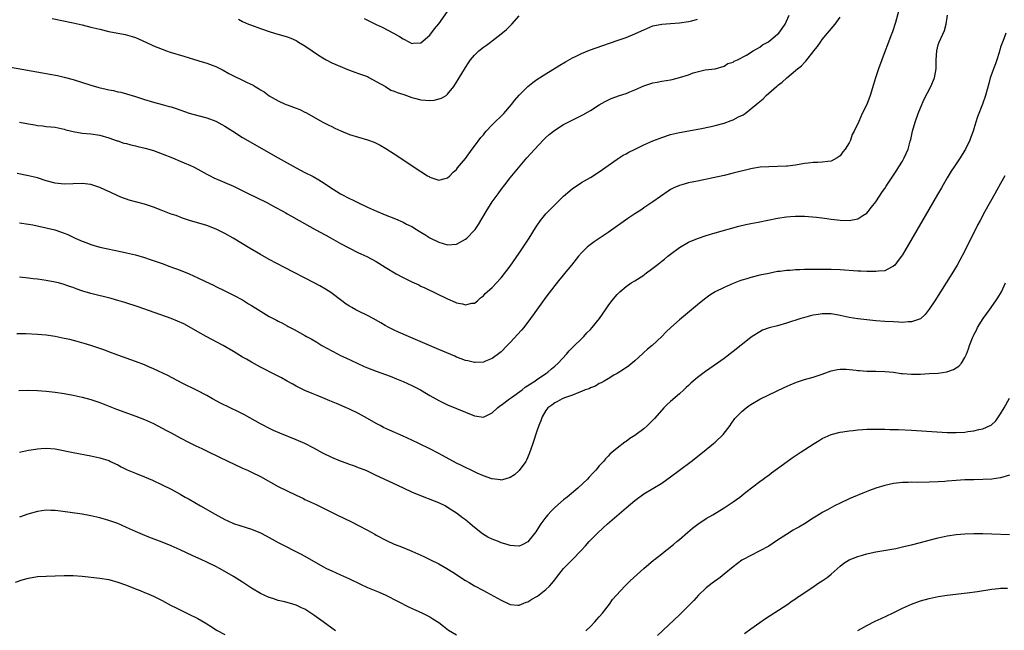
# Model space of a CAD drawing. Units: inches. Extents: x 2607000 to 2610000, y 1536000 to 1539000.
# Drawn here: x 2608129 to 2608350, y 1538475 to 1538612 of the extents above; entities that cross this region are included whole.
import ezdxf

# ---------------------------------------------------------------- set-up
doc = ezdxf.new("R2010")
doc.units = ezdxf.units.IN
doc.header["$MEASUREMENT"] = 0
doc.layers.add('LD26071536_10ft', color=133, linetype='Continuous')

msp = doc.modelspace()

# ---------------------------------------------------------------- linework, layer by layer
at = {"layer": 'LD26071536_10ft'}
for points, elevation in [([(2608326.16, 1538614.16), (2608325.39, 1538611.39), (2608324.73, 1538609.27), (2608324.38, 1538608.38), (2608323.65, 1538606.35), (2608323.09, 1538605), (2608322.34, 1538603), (2608321.64, 1538601), (2608320.97, 1538599), (2608320.5, 1538597.5), (2608319.74, 1538595), (2608319, 1538592.98), (2608317.97, 1538591), (2608317.17, 1538589.17), (2608316.18, 1538587), (2608315.73, 1538586.27), (2608315.31, 1538585), (2608315, 1538584.43), (2608314.16, 1538583), (2608313.65, 1538582.35), (2608313, 1538581.5), (2608312.35, 1538581), (2608311, 1538580.32), (2608310.24, 1538580.24), (2608309, 1538580.09), (2608308, 1538580), (2608307, 1538580.02), (2608305.84, 1538579.84), (2608305, 1538579.79), (2608303, 1538579.42), (2608301.2, 1538579.2), (2608301, 1538579.15), (2608299, 1538579.07), (2608297.05, 1538579.05), (2608295.08, 1538578.92), (2608293.37, 1538578.63), (2608293, 1538578.56), (2608289, 1538577.57), (2608287, 1538577.11), (2608284.57, 1538576.57), (2608281, 1538575.83), (2608279, 1538575.4), (2608277.49, 1538575), (2608277, 1538574.86), (2608275.7, 1538574.3), (2608275, 1538573.92), (2608274.44, 1538573.56), (2608271, 1538571.16), (2608269, 1538569.84), (2608268.51, 1538569.49), (2608267, 1538568.5), (2608265.42, 1538567.42), (2608261, 1538564.33), (2608257.83, 1538562.17), (2608256.69, 1538561.31), (2608256.31, 1538561), (2608255, 1538559.72), (2608254.35, 1538559), (2608252.8, 1538557), (2608251.16, 1538555), (2608251, 1538554.82), (2608250.19, 1538553.81), (2608249, 1538552.44), (2608247, 1538549.81), (2608244.17, 1538545.83), (2608243.6, 1538545), (2608242.05, 1538543), (2608241.57, 1538542.43), (2608239, 1538539.63), (2608238.37, 1538539), (2608237, 1538537.56), (2608236.7, 1538537.3), (2608235, 1538536.02), (2608233.46, 1538535.46), (2608233, 1538535.26), (2608231.19, 1538535.19), (2608231, 1538535.17), (2608229.51, 1538535.51), (2608229, 1538535.59), (2608228, 1538536), (2608227, 1538536.36), (2608226.57, 1538536.57), (2608223, 1538538.1), (2608216.19, 1538541), (2608213.98, 1538541.98), (2608213, 1538542.43), (2608211.84, 1538543), (2608211, 1538543.45), (2608210.03, 1538544.03), (2608208.27, 1538545), (2608207, 1538545.68), (2608205, 1538546.67), (2608204.37, 1538547), (2608203.49, 1538547.49), (2608203, 1538547.78), (2608202.26, 1538548.26), (2608201.23, 1538549), (2608198.83, 1538550.83), (2608197.62, 1538551.62), (2608196.34, 1538552.34), (2608195.1, 1538553), (2608188.43, 1538556.43), (2608185, 1538558.23), (2608183, 1538559.35), (2608180.7, 1538560.7), (2608176.87, 1538563), (2608175, 1538564.09), (2608173.08, 1538565.08), (2608171, 1538565.85), (2608167.14, 1538567), (2608165.54, 1538567.54), (2608164.08, 1538568.08), (2608163, 1538568.41), (2608160.73, 1538569.27), (2608159, 1538569.99), (2608157, 1538570.65), (2608153.57, 1538571.57), (2608153, 1538571.75), (2608152.08, 1538572.08), (2608151, 1538572.49), (2608149.34, 1538573.34), (2608148.14, 1538573.86), (2608147, 1538574.42), (2608145, 1538575.03), (2608143, 1538575.26), (2608139, 1538575.16), (2608137, 1538575.36), (2608135, 1538575.89), (2608133, 1538576.53), (2608131, 1538577.03), (2608128.48, 1538577.51)], 8380), ([(2608206.24, 1538612.24), (2608209, 1538610.91), (2608210.31, 1538610.31), (2608212.89, 1538609), (2608214.21, 1538608.21), (2608215, 1538607.7), (2608216.46, 1538607), (2608217, 1538606.7), (2608217.26, 1538606.74), (2608219, 1538606.84), (2608221, 1538608.53), (2608222.07, 1538609.93), (2608223, 1538611.11), (2608225, 1538613.81)], 8330), ([(2608127, 1538601.38), (2608134.11, 1538600.11), (2608135, 1538599.94), (2608135.81, 1538599.81), (2608137.48, 1538599.48), (2608139, 1538599.15), (2608141, 1538598.62), (2608145, 1538597.31), (2608146.8, 1538596.8), (2608148.43, 1538596.43), (2608149, 1538596.28), (2608150.1, 1538596.1), (2608151, 1538595.86), (2608151.74, 1538595.74), (2608153, 1538595.41), (2608155, 1538594.81), (2608157, 1538594.11), (2608159, 1538593.49), (2608160.99, 1538592.99), (2608162.58, 1538592.58), (2608163, 1538592.46), (2608164.09, 1538592.09), (2608167.03, 1538591.03), (2608169, 1538590.53), (2608171, 1538590.04), (2608173, 1538589.29), (2608175, 1538588.17), (2608176.79, 1538587), (2608179, 1538585.62), (2608186.98, 1538581), (2608191, 1538578.8), (2608193, 1538577.78), (2608194.86, 1538576.86), (2608196.14, 1538576.14), (2608197.33, 1538575.33), (2608198.51, 1538574.51), (2608201, 1538572.97), (2608203, 1538571.93), (2608203.64, 1538571.64), (2608205, 1538570.93), (2608207, 1538569.98), (2608209.05, 1538569.05), (2608210.45, 1538568.45), (2608211, 1538568.25), (2608213.33, 1538567.33), (2608215, 1538566.61), (2608215.8, 1538566.2), (2608217, 1538565.61), (2608218.02, 1538565), (2608218.63, 1538564.63), (2608219, 1538564.38), (2608219.86, 1538563.86), (2608221, 1538563.11), (2608223, 1538562.1), (2608225, 1538561.5), (2608227, 1538561.72), (2608229, 1538562.79), (2608229.28, 1538563), (2608231, 1538564.8), (2608231.17, 1538565), (2608231.94, 1538566.06), (2608233.67, 1538569), (2608235, 1538571.17), (2608236.29, 1538573), (2608237, 1538573.96), (2608237.8, 1538575), (2608239, 1538576.52), (2608240.12, 1538577.88), (2608242.76, 1538581), (2608244.52, 1538583), (2608246.42, 1538585), (2608247, 1538585.56), (2608247.77, 1538586.23), (2608249, 1538587.25), (2608251, 1538588.49), (2608255.33, 1538590.67), (2608257, 1538591.61), (2608259, 1538592.89), (2608260.32, 1538593.68), (2608261.68, 1538594.32), (2608263.53, 1538595), (2608265, 1538595.49), (2608265.82, 1538595.82), (2608267, 1538596.27), (2608269, 1538597.15), (2608271, 1538597.82), (2608272, 1538598), (2608273, 1538598.23), (2608275, 1538598.54), (2608275.38, 1538598.62), (2608277, 1538599.02), (2608279, 1538599.65), (2608280.07, 1538600.07), (2608282.78, 1538600.78), (2608284.99, 1538601.01), (2608287, 1538601.56), (2608287.84, 1538602.16), (2608289, 1538602.46), (2608289.28, 1538602.72), (2608290.02, 1538603), (2608292.05, 1538604.05), (2608293.54, 1538605), (2608295, 1538605.88), (2608295.61, 1538606.39), (2608296.77, 1538607), (2608297, 1538607.14), (2608299, 1538608.73), (2608299.26, 1538609), (2608300, 1538610), (2608300.66, 1538611), (2608301, 1538611.7), (2608301.58, 1538613)], 8360), ([(2608129, 1538566.47), (2608131, 1538566.18), (2608132, 1538566), (2608135, 1538565.35), (2608136.87, 1538564.87), (2608138.4, 1538564.4), (2608139, 1538564.13), (2608139.84, 1538563.84), (2608141.45, 1538563), (2608143, 1538562.33), (2608144.05, 1538561.95), (2608145, 1538561.58), (2608147, 1538561.03), (2608151.98, 1538559.98), (2608153, 1538559.75), (2608155, 1538559.26), (2608157, 1538558.69), (2608158.28, 1538558.28), (2608161, 1538557.32), (2608162.7, 1538556.7), (2608165, 1538555.83), (2608167.05, 1538555), (2608169, 1538554.12), (2608170.71, 1538553.29), (2608172.47, 1538552.47), (2608173, 1538552.18), (2608175, 1538551.24), (2608177, 1538550.26), (2608179, 1538549.17), (2608180.34, 1538548.34), (2608181, 1538547.97), (2608182.55, 1538547), (2608185, 1538545.5), (2608185.9, 1538545), (2608186.62, 1538544.62), (2608187, 1538544.4), (2608187.96, 1538543.96), (2608189, 1538543.36), (2608189.24, 1538543.24), (2608189.67, 1538543), (2608190.56, 1538542.56), (2608193, 1538541.21), (2608193.35, 1538541), (2608194.42, 1538540.43), (2608195.69, 1538539.69), (2608196.77, 1538539), (2608199, 1538537.75), (2608200.47, 1538537), (2608201, 1538536.74), (2608202.2, 1538536.2), (2608204.67, 1538535), (2608206.28, 1538534.28), (2608207, 1538533.98), (2608209, 1538533.21), (2608212.08, 1538532.08), (2608213.52, 1538531.53), (2608215, 1538530.92), (2608217, 1538529.97), (2608218.9, 1538529), (2608220.23, 1538528.23), (2608221, 1538527.75), (2608222.31, 1538527), (2608223, 1538526.63), (2608225, 1538525.67), (2608227, 1538524.87), (2608231, 1538523.19), (2608233, 1538522.91), (2608235, 1538523.85), (2608236.15, 1538525), (2608236.63, 1538525.37), (2608237, 1538525.58), (2608238.84, 1538527), (2608239.31, 1538527.31), (2608241.7, 1538529), (2608242.4, 1538529.6), (2608243, 1538529.97), (2608243.59, 1538530.41), (2608244.58, 1538531), (2608245, 1538531.35), (2608246.05, 1538532.05), (2608247, 1538532.72), (2608247.47, 1538533), (2608248.27, 1538533.73), (2608249, 1538534.31), (2608249.81, 1538535), (2608251.63, 1538537), (2608252.25, 1538537.75), (2608253, 1538538.5), (2608253.24, 1538538.76), (2608255, 1538540.5), (2608255.52, 1538541), (2608256.21, 1538541.79), (2608257, 1538542.56), (2608257.42, 1538543), (2608259.03, 1538545), (2608260.41, 1538547), (2608261, 1538547.87), (2608261.85, 1538549), (2608263, 1538550.4), (2608263.6, 1538551), (2608265, 1538552.21), (2608266.16, 1538553), (2608267, 1538553.48), (2608269, 1538554.77), (2608269.27, 1538555), (2608271, 1538556.3), (2608271.87, 1538557), (2608273, 1538557.88), (2608273.65, 1538558.35), (2608274.41, 1538559), (2608275, 1538559.47), (2608277, 1538560.97), (2608279, 1538562.13), (2608281, 1538562.99), (2608283, 1538563.66), (2608285, 1538564.26), (2608290.28, 1538565.72), (2608291.88, 1538566.12), (2608293, 1538566.35), (2608294.64, 1538566.64), (2608299, 1538567.5), (2608301, 1538567.79), (2608301.87, 1538567.87), (2608303, 1538567.93), (2608303.96, 1538567.96), (2608305, 1538567.93), (2608305.89, 1538567.89), (2608307.72, 1538567.72), (2608309.5, 1538567.5), (2608311, 1538567.28), (2608313, 1538567.03), (2608315, 1538566.97), (2608317, 1538567.38), (2608318.13, 1538568.13), (2608319, 1538568.67), (2608319.3, 1538569), (2608320.05, 1538569.95), (2608321, 1538571.21), (2608322.51, 1538573.49), (2608323, 1538574.16), (2608323.32, 1538574.68), (2608325, 1538577.12), (2608325.7, 1538578.3), (2608326.2, 1538579), (2608327, 1538580.3), (2608327.4, 1538581), (2608328.28, 1538583), (2608328.75, 1538584.75), (2608328.87, 1538585.13), (2608329.25, 1538587), (2608329.8, 1538589), (2608330.49, 1538591), (2608331, 1538592.28), (2608331.85, 1538594.15), (2608333.32, 1538597), (2608334.14, 1538599), (2608334.54, 1538601), (2608334.57, 1538603), (2608334.67, 1538605), (2608335, 1538606.34), (2608335.2, 1538607), (2608336.41, 1538609.59), (2608336.8, 1538611), (2608337.09, 1538613)], 8390), ([(2608129.02, 1538589.02), (2608131, 1538588.66), (2608132.43, 1538588.43), (2608133, 1538588.31), (2608134.2, 1538588.2), (2608135, 1538588.08), (2608136, 1538588), (2608137, 1538587.89), (2608139, 1538587.46), (2608139.35, 1538587.35), (2608141, 1538586.92), (2608143, 1538586.59), (2608145, 1538586.44), (2608147, 1538586.12), (2608149, 1538585.51), (2608150.86, 1538584.86), (2608151, 1538584.83), (2608152.36, 1538584.36), (2608153, 1538584.22), (2608153.93, 1538583.93), (2608155, 1538583.7), (2608155.55, 1538583.55), (2608157.18, 1538583.18), (2608159, 1538582.66), (2608161, 1538581.93), (2608163.33, 1538581), (2608165, 1538580.29), (2608165.92, 1538579.92), (2608167.32, 1538579.32), (2608167.99, 1538579), (2608169, 1538578.48), (2608171, 1538577.38), (2608171.71, 1538577), (2608172.58, 1538576.58), (2608173.96, 1538575.96), (2608175, 1538575.53), (2608177, 1538574.65), (2608180.44, 1538573), (2608182.13, 1538572.13), (2608184.43, 1538571), (2608185.64, 1538570.36), (2608188.68, 1538568.68), (2608189, 1538568.52), (2608189.96, 1538567.96), (2608191.72, 1538567), (2608195.31, 1538565), (2608197.67, 1538563.67), (2608198.89, 1538563), (2608201, 1538561.81), (2608202.83, 1538560.83), (2608205, 1538559.75), (2608205.52, 1538559.52), (2608206.89, 1538558.89), (2608209, 1538557.77), (2608211, 1538556.54), (2608213.48, 1538555), (2608215, 1538554.19), (2608217, 1538553.22), (2608218.54, 1538552.54), (2608219, 1538552.29), (2608219.9, 1538551.9), (2608225, 1538549.4), (2608226.71, 1538548.71), (2608227, 1538548.56), (2608228.34, 1538548.34), (2608229, 1538548.08), (2608230.43, 1538548.43), (2608231, 1538548.47), (2608231.71, 1538549), (2608232.38, 1538549.62), (2608233, 1538550.11), (2608233.39, 1538550.61), (2608233.83, 1538551), (2608235, 1538551.97), (2608235.92, 1538553), (2608237, 1538554.13), (2608239, 1538556.78), (2608241, 1538559.65), (2608241.92, 1538561), (2608243.24, 1538563), (2608244.67, 1538565.33), (2608245, 1538565.83), (2608245.81, 1538567), (2608247, 1538568.47), (2608248.25, 1538569.75), (2608249.56, 1538571), (2608251, 1538572.41), (2608252.36, 1538573.64), (2608253, 1538574.16), (2608254.23, 1538575), (2608255, 1538575.5), (2608257, 1538576.63), (2608259, 1538577.89), (2608263, 1538580.71), (2608264.38, 1538581.62), (2608265, 1538581.93), (2608265.66, 1538582.34), (2608267.01, 1538583), (2608269, 1538583.94), (2608271, 1538584.83), (2608273, 1538585.61), (2608275, 1538586.23), (2608277, 1538586.69), (2608281.54, 1538587.54), (2608284.07, 1538588.07), (2608285, 1538588.29), (2608287, 1538588.84), (2608288.6, 1538589.4), (2608289, 1538589.59), (2608290.23, 1538590.23), (2608291.29, 1538590.71), (2608291.7, 1538591), (2608293, 1538591.99), (2608294.2, 1538593), (2608294.65, 1538593.35), (2608295, 1538593.7), (2608295.73, 1538594.27), (2608296.45, 1538595), (2608298.72, 1538597), (2608298.88, 1538597.12), (2608299, 1538597.23), (2608300.03, 1538597.97), (2608301.04, 1538599), (2608303, 1538600.6), (2608303.44, 1538601), (2608304.36, 1538601.64), (2608305, 1538602.4), (2608305.33, 1538602.67), (2608305.55, 1538603), (2608307, 1538604.81), (2608307.13, 1538605), (2608307.97, 1538606.03), (2608308.59, 1538607), (2608309, 1538607.53), (2608310.2, 1538609), (2608311.88, 1538611), (2608313, 1538612.6)], 8370), ([(2608136.29, 1538612.29), (2608141, 1538611.3), (2608143, 1538610.85), (2608145, 1538610.36), (2608147, 1538609.85), (2608149, 1538609.37), (2608152.69, 1538608.69), (2608154.26, 1538608.26), (2608155, 1538607.99), (2608155.7, 1538607.7), (2608158.42, 1538606.42), (2608159, 1538606.17), (2608161, 1538605.36), (2608161.97, 1538605), (2608162.75, 1538604.75), (2608165.84, 1538603.84), (2608169.19, 1538602.81), (2608171, 1538602.28), (2608172.17, 1538601.83), (2608173, 1538601.54), (2608174.68, 1538600.68), (2608175.95, 1538599.95), (2608177, 1538599.41), (2608179, 1538598.48), (2608180.05, 1538597.95), (2608181.35, 1538597.35), (2608181.86, 1538597), (2608182.59, 1538596.59), (2608183, 1538596.31), (2608183.84, 1538595.84), (2608185, 1538594.95), (2608187, 1538593.82), (2608188.72, 1538593), (2608189, 1538592.88), (2608190.42, 1538592.42), (2608191, 1538592.16), (2608191.86, 1538591.86), (2608193, 1538591.27), (2608193.19, 1538591.19), (2608197.01, 1538589.01), (2608198.34, 1538588.34), (2608199, 1538588.04), (2608199.68, 1538587.68), (2608201.06, 1538587.06), (2608203, 1538586.28), (2608205, 1538585.66), (2608207, 1538585.09), (2608207.28, 1538585), (2608208.52, 1538584.52), (2608209.88, 1538583.88), (2608211.16, 1538583.16), (2608213, 1538581.97), (2608219, 1538577.95), (2608220.49, 1538577), (2608220.82, 1538576.82), (2608221, 1538576.69), (2608223, 1538576.06), (2608224.42, 1538576.42), (2608225, 1538576.58), (2608225.46, 1538577), (2608226.21, 1538577.79), (2608227, 1538578.42), (2608227.23, 1538578.77), (2608229, 1538580.92), (2608230.51, 1538583), (2608231, 1538583.62), (2608232.43, 1538585.57), (2608233, 1538586.2), (2608233.35, 1538586.65), (2608233.67, 1538587), (2608235, 1538588.41), (2608237.56, 1538591), (2608239.29, 1538593), (2608240.05, 1538593.95), (2608241, 1538595.06), (2608242.96, 1538597.04), (2608244.08, 1538597.92), (2608245, 1538598.58), (2608247, 1538599.9), (2608250.17, 1538601.83), (2608251.44, 1538602.56), (2608253, 1538603.43), (2608253.84, 1538603.84), (2608255, 1538604.44), (2608256.81, 1538605.19), (2608258.28, 1538605.72), (2608259.77, 1538606.23), (2608263, 1538607.31), (2608265, 1538608), (2608267, 1538608.81), (2608268.5, 1538609.5), (2608269, 1538609.76), (2608271, 1538610.59), (2608273, 1538611.01), (2608275, 1538611.13), (2608277, 1538611.28), (2608279, 1538611.6), (2608279.75, 1538611.75), (2608281, 1538612.09)], 8350), ([(2608178.12, 1538612.12), (2608179, 1538611.63), (2608180.37, 1538611), (2608181, 1538610.74), (2608183, 1538610.04), (2608185, 1538609.38), (2608186.17, 1538609), (2608189, 1538608.13), (2608189.83, 1538607.83), (2608191, 1538607.33), (2608191.22, 1538607.22), (2608191.57, 1538607), (2608193, 1538606.17), (2608194.63, 1538605), (2608196.04, 1538604.04), (2608197, 1538603.42), (2608197.75, 1538603), (2608199, 1538602.36), (2608202.76, 1538600.76), (2608203, 1538600.68), (2608204.21, 1538600.21), (2608205, 1538599.97), (2608205.7, 1538599.7), (2608207, 1538599.25), (2608207.49, 1538599), (2608209, 1538598.18), (2608211.03, 1538597), (2608212.23, 1538596.23), (2608213, 1538595.99), (2608213.69, 1538595.69), (2608215.2, 1538595.2), (2608217, 1538594.54), (2608217.59, 1538594.41), (2608219, 1538594.03), (2608220.03, 1538593.97), (2608221, 1538593.92), (2608222, 1538594), (2608223.61, 1538594.39), (2608224.65, 1538595), (2608225, 1538595.28), (2608226.37, 1538597), (2608227, 1538598.03), (2608227.38, 1538598.62), (2608229, 1538601.32), (2608229.69, 1538602.31), (2608230.15, 1538603), (2608231, 1538604.07), (2608231.97, 1538605), (2608233, 1538605.84), (2608233.71, 1538606.29), (2608234.59, 1538607), (2608235, 1538607.3), (2608237, 1538608.82), (2608238.18, 1538609.81), (2608239, 1538610.64), (2608239.19, 1538610.81), (2608239.37, 1538611), (2608241, 1538612.84)], 8340), ([(2608350.17, 1538609), (2608349.73, 1538607.73), (2608349.42, 1538607), (2608349, 1538605.83), (2608348.81, 1538605.19), (2608348.77, 1538605), (2608348.68, 1538604.68), (2608348.17, 1538603), (2608347.88, 1538602.12), (2608347.4, 1538601), (2608347, 1538599.93), (2608346.67, 1538599), (2608346.33, 1538597.67), (2608345.6, 1538595), (2608344.94, 1538593.06), (2608343.78, 1538590.22), (2608343.41, 1538589), (2608343, 1538587.55), (2608342.82, 1538587), (2608342.31, 1538585.69), (2608342.06, 1538585), (2608341.12, 1538583), (2608341, 1538582.79), (2608339.9, 1538581), (2608339, 1538579.71), (2608338.56, 1538579), (2608337.93, 1538578.07), (2608337, 1538576.53), (2608336.1, 1538575), (2608335.71, 1538574.29), (2608334.82, 1538572.82), (2608332.06, 1538568.06), (2608328.36, 1538561.64), (2608327, 1538559.33), (2608326.79, 1538559), (2608326.02, 1538558.02), (2608325.25, 1538557), (2608325, 1538556.74), (2608324.56, 1538556.56), (2608323, 1538555.74), (2608321.64, 1538555.64), (2608321, 1538555.52), (2608319.56, 1538555.56), (2608319, 1538555.55), (2608317.62, 1538555.62), (2608317, 1538555.63), (2608313, 1538555.9), (2608311, 1538556.01), (2608310.01, 1538556.01), (2608309, 1538556.04), (2608307, 1538556.03), (2608305, 1538555.99), (2608303.94, 1538555.94), (2608303, 1538555.92), (2608301.82, 1538555.81), (2608301, 1538555.79), (2608299.59, 1538555.59), (2608299, 1538555.52), (2608297, 1538555.14), (2608295, 1538554.7), (2608293, 1538554.2), (2608292.07, 1538553.93), (2608291, 1538553.6), (2608290.55, 1538553.45), (2608289, 1538552.85), (2608287, 1538551.97), (2608285, 1538551), (2608283.76, 1538550.24), (2608282.61, 1538549.39), (2608281, 1538548.07), (2608277, 1538544.71), (2608275.03, 1538542.97), (2608273.99, 1538542.01), (2608273, 1538541), (2608270.85, 1538539), (2608269.82, 1538538.18), (2608269, 1538537.38), (2608268.79, 1538537.21), (2608267, 1538535.52), (2608265.6, 1538534.4), (2608264.43, 1538533.57), (2608263, 1538532.69), (2608262.29, 1538532.29), (2608261, 1538531.51), (2608260.11, 1538531), (2608259.42, 1538530.58), (2608259, 1538530.42), (2608258.13, 1538529.87), (2608257, 1538529.47), (2608256.71, 1538529.29), (2608255.84, 1538529), (2608255, 1538528.63), (2608254.45, 1538528.45), (2608253, 1538527.82), (2608251.23, 1538527.23), (2608250.65, 1538527), (2608249.62, 1538526.38), (2608249, 1538526.09), (2608248.39, 1538525.61), (2608247.45, 1538525), (2608247, 1538524.39), (2608246.22, 1538523), (2608245.89, 1538522.11), (2608245.45, 1538521), (2608245, 1538519.76), (2608244.11, 1538517), (2608243.3, 1538514.7), (2608242.7, 1538513.3), (2608242.51, 1538513), (2608241.05, 1538510.95), (2608239.99, 1538510.01), (2608239, 1538509.36), (2608237.81, 1538509), (2608237, 1538508.78), (2608236.83, 1538508.83), (2608235, 1538509.07), (2608234.91, 1538509.1), (2608233, 1538509.79), (2608231.63, 1538510.37), (2608230.24, 1538511), (2608229, 1538511.59), (2608228.08, 1538512.08), (2608227, 1538512.61), (2608223, 1538514.75), (2608221, 1538515.77), (2608218.52, 1538517), (2608217, 1538517.74), (2608215, 1538518.65), (2608211.98, 1538519.98), (2608210.62, 1538520.62), (2608209.89, 1538521), (2608209, 1538521.48), (2608207, 1538522.62), (2608205, 1538523.73), (2608203, 1538524.69), (2608202.29, 1538525), (2608200.05, 1538525.95), (2608198.56, 1538526.56), (2608197, 1538527.26), (2608195.75, 1538527.74), (2608195, 1538528.08), (2608193, 1538528.89), (2608191, 1538529.86), (2608190.28, 1538530.28), (2608189, 1538530.95), (2608187.7, 1538531.7), (2608186.4, 1538532.4), (2608183, 1538534.14), (2608181, 1538535.21), (2608179.89, 1538535.89), (2608179, 1538536.39), (2608177, 1538537.64), (2608174.69, 1538539), (2608170.82, 1538541), (2608169, 1538542.03), (2608167, 1538543.19), (2608165.82, 1538543.82), (2608164.45, 1538544.45), (2608162.99, 1538544.99), (2608155.61, 1538547.61), (2608152.59, 1538548.59), (2608151, 1538549.09), (2608149.52, 1538549.52), (2608145, 1538550.62), (2608143.16, 1538551.16), (2608141.67, 1538551.67), (2608141, 1538551.95), (2608140.21, 1538552.21), (2608139, 1538552.66), (2608137.72, 1538553), (2608137, 1538553.17), (2608135, 1538553.51), (2608133, 1538553.82), (2608132.07, 1538553.93), (2608131, 1538554.08), (2608129, 1538554.25)], 8400), ([(2608349.91, 1538577), (2608349, 1538575.31), (2608347.7, 1538573), (2608345.49, 1538569), (2608344.41, 1538567), (2608343.92, 1538566.08), (2608341, 1538560.19), (2608339.88, 1538558.12), (2608339.24, 1538557), (2608338.05, 1538555), (2608336.8, 1538553), (2608334.23, 1538549), (2608333, 1538547.14), (2608332.06, 1538545.94), (2608331, 1538544.97), (2608329, 1538544.24), (2608328.26, 1538544.26), (2608327, 1538544.16), (2608326.21, 1538544.21), (2608325, 1538544.24), (2608323, 1538544.35), (2608321, 1538544.49), (2608319, 1538544.69), (2608316.97, 1538544.97), (2608315, 1538545.27), (2608313, 1538545.69), (2608311, 1538546.07), (2608309, 1538546.08), (2608308.07, 1538545.93), (2608307, 1538545.74), (2608306.39, 1538545.61), (2608304.81, 1538545.19), (2608304.18, 1538545), (2608301, 1538543.95), (2608299, 1538543.4), (2608297.1, 1538542.9), (2608295.63, 1538542.37), (2608295, 1538542.07), (2608293.32, 1538541), (2608293, 1538540.77), (2608289, 1538537.61), (2608287, 1538536.08), (2608285.52, 1538535), (2608282.83, 1538533.17), (2608281, 1538531.78), (2608279.51, 1538530.49), (2608279, 1538529.97), (2608278.47, 1538529.53), (2608277.94, 1538529), (2608277, 1538528.16), (2608275, 1538526.44), (2608274.26, 1538525.74), (2608273.51, 1538525), (2608273, 1538524.46), (2608271.38, 1538522.62), (2608270.4, 1538521.6), (2608269.78, 1538521), (2608269, 1538520.32), (2608267.27, 1538519), (2608267, 1538518.81), (2608265.88, 1538518.12), (2608265, 1538517.47), (2608264.71, 1538517.29), (2608263, 1538515.96), (2608261.85, 1538515), (2608261.4, 1538514.6), (2608261, 1538514.14), (2608260.4, 1538513.6), (2608259.92, 1538513), (2608259, 1538511.98), (2608258.21, 1538511), (2608257.61, 1538510.39), (2608256.65, 1538509.35), (2608256.34, 1538509), (2608254.18, 1538507), (2608251.79, 1538505), (2608251, 1538504.35), (2608249, 1538502.62), (2608248.19, 1538501.81), (2608247.43, 1538501), (2608247, 1538500.51), (2608245.92, 1538499), (2608245, 1538497.54), (2608244.78, 1538497.22), (2608243, 1538494.95), (2608241.73, 1538494.27), (2608241, 1538494.01), (2608239.95, 1538494.05), (2608239, 1538494.17), (2608238.37, 1538494.37), (2608237, 1538494.75), (2608236.4, 1538495), (2608235.38, 1538495.38), (2608235, 1538495.54), (2608234.03, 1538496.03), (2608232.79, 1538496.79), (2608231, 1538498.18), (2608230.01, 1538499), (2608229, 1538499.88), (2608228.35, 1538500.35), (2608227, 1538501.38), (2608225, 1538502.67), (2608224.43, 1538503), (2608223, 1538503.7), (2608222.08, 1538504.08), (2608219, 1538505.25), (2608217, 1538506.09), (2608213.64, 1538507.64), (2608209, 1538509.85), (2608206.84, 1538510.84), (2608205.42, 1538511.42), (2608205, 1538511.57), (2608203.98, 1538511.98), (2608203, 1538512.3), (2608202.5, 1538512.49), (2608201, 1538513.01), (2608199, 1538513.83), (2608197, 1538514.83), (2608195, 1538515.96), (2608193, 1538516.99), (2608191, 1538517.83), (2608187.33, 1538519.33), (2608185.94, 1538519.94), (2608184.6, 1538520.6), (2608183.81, 1538521), (2608183, 1538521.44), (2608179.42, 1538523.42), (2608178.1, 1538524.1), (2608176.22, 1538525), (2608174.07, 1538526.07), (2608172.27, 1538527), (2608171, 1538527.73), (2608168.86, 1538528.86), (2608165.48, 1538530.52), (2608162.22, 1538532.22), (2608159, 1538533.74), (2608158.13, 1538534.13), (2608157, 1538534.6), (2608155, 1538535.35), (2608151, 1538536.79), (2608149, 1538537.57), (2608148.1, 1538537.9), (2608147, 1538538.33), (2608145, 1538538.98), (2608143.45, 1538539.45), (2608141.88, 1538539.88), (2608140.28, 1538540.28), (2608139, 1538540.56), (2608136.97, 1538540.97), (2608135, 1538541.28), (2608133, 1538541.47), (2608130.4, 1538541.6), (2608128.38, 1538541.62)], 8410), ([(2608128.85, 1538528.85), (2608131, 1538528.93), (2608133, 1538528.88), (2608135, 1538528.75), (2608137, 1538528.53), (2608139, 1538528.22), (2608141, 1538527.84), (2608143, 1538527.41), (2608145, 1538526.87), (2608147, 1538526.18), (2608150.72, 1538524.72), (2608155.1, 1538523.1), (2608157, 1538522.36), (2608159, 1538521.48), (2608161, 1538520.46), (2608161.94, 1538519.94), (2608163, 1538519.38), (2608165, 1538518.28), (2608167, 1538517.24), (2608168.51, 1538516.51), (2608169.89, 1538515.89), (2608171.24, 1538515.24), (2608175.84, 1538513), (2608177, 1538512.41), (2608179, 1538511.48), (2608180.12, 1538511), (2608181, 1538510.61), (2608183, 1538509.64), (2608187, 1538507.4), (2608189, 1538506.38), (2608191, 1538505.41), (2608192.65, 1538504.65), (2608193, 1538504.47), (2608194.02, 1538504.02), (2608195, 1538503.53), (2608195.37, 1538503.37), (2608198.08, 1538502.08), (2608200.18, 1538501), (2608203.41, 1538499.41), (2608205, 1538498.61), (2608207, 1538497.56), (2608208.66, 1538496.66), (2608209, 1538496.45), (2608211.25, 1538495.25), (2608213, 1538494.46), (2608214.03, 1538494.03), (2608215, 1538493.69), (2608217, 1538492.9), (2608218.29, 1538492.29), (2608219, 1538491.97), (2608219.64, 1538491.64), (2608221, 1538490.99), (2608223, 1538490), (2608224.8, 1538489), (2608226.17, 1538488.17), (2608229, 1538486.32), (2608229.81, 1538485.81), (2608231, 1538485.1), (2608233, 1538484.04), (2608233.7, 1538483.7), (2608237, 1538481.87), (2608239, 1538480.9), (2608240.77, 1538480.77), (2608241, 1538480.79), (2608242.58, 1538481.42), (2608243, 1538481.51), (2608243.91, 1538482.09), (2608245, 1538482.69), (2608245.18, 1538482.81), (2608247, 1538484.24), (2608247.81, 1538485), (2608248.37, 1538485.63), (2608249, 1538486.47), (2608249.44, 1538487), (2608251, 1538489.01), (2608251.99, 1538490.01), (2608253, 1538491), (2608254.97, 1538493), (2608255.93, 1538494.07), (2608256.76, 1538495), (2608258.65, 1538497), (2608260.81, 1538499), (2608265, 1538502.59), (2608267, 1538504.24), (2608269, 1538505.69), (2608273, 1538508.12), (2608275, 1538509.52), (2608277, 1538511.01), (2608279.6, 1538513), (2608282.16, 1538515), (2608284.63, 1538517), (2608285, 1538517.33), (2608286.76, 1538519), (2608288.34, 1538521), (2608288.61, 1538521.39), (2608289.43, 1538522.57), (2608289.8, 1538523), (2608291, 1538524.2), (2608291.94, 1538525), (2608292.56, 1538525.44), (2608293, 1538525.73), (2608295, 1538526.94), (2608297, 1538527.94), (2608300.44, 1538529.56), (2608301.82, 1538530.18), (2608303.24, 1538530.76), (2608305, 1538531.34), (2608307, 1538531.89), (2608309, 1538532.52), (2608311, 1538533.26), (2608312.42, 1538533.57), (2608313, 1538533.65), (2608314.36, 1538533.64), (2608316.57, 1538533.43), (2608317, 1538533.36), (2608317.34, 1538533.34), (2608319, 1538533.25), (2608321, 1538533.23), (2608323, 1538533.16), (2608324.96, 1538532.96), (2608326.73, 1538532.73), (2608327, 1538532.69), (2608329, 1538532.55), (2608331, 1538532.58), (2608333, 1538532.67), (2608335, 1538532.8), (2608336.92, 1538533.08), (2608338.43, 1538533.57), (2608339, 1538533.95), (2608339.65, 1538534.35), (2608340.23, 1538535), (2608341, 1538536.27), (2608341.35, 1538537), (2608341.81, 1538538.19), (2608342.03, 1538539), (2608342.66, 1538540.66), (2608342.81, 1538541), (2608343, 1538541.37), (2608343.59, 1538542.41), (2608343.84, 1538543), (2608345.05, 1538545), (2608345.88, 1538546.12), (2608346.47, 1538547), (2608347.92, 1538549), (2608348.36, 1538549.64), (2608349.19, 1538551), (2608350.1, 1538553)], 8420), ([(2608255.97, 1538475), (2608257, 1538475.98), (2608257.99, 1538477), (2608258.44, 1538477.56), (2608259, 1538478.16), (2608259.73, 1538479), (2608261.26, 1538481), (2608261.99, 1538482.01), (2608262.83, 1538483), (2608264.7, 1538485), (2608265.83, 1538486.17), (2608266.78, 1538487), (2608268.99, 1538489.01), (2608271.17, 1538490.83), (2608271.42, 1538491), (2608273, 1538492.24), (2608273.96, 1538493), (2608274.52, 1538493.48), (2608275, 1538493.81), (2608275.62, 1538494.38), (2608276.42, 1538495), (2608277, 1538495.49), (2608278.86, 1538497.14), (2608279.94, 1538498.06), (2608281.08, 1538498.92), (2608283, 1538500.16), (2608284.46, 1538501), (2608287, 1538502.56), (2608289, 1538503.9), (2608290.5, 1538505), (2608291.89, 1538506.11), (2608295, 1538508.49), (2608295.73, 1538509), (2608296.45, 1538509.55), (2608297, 1538509.94), (2608297.59, 1538510.41), (2608301.1, 1538513), (2608302.22, 1538513.78), (2608304.08, 1538515), (2608307.19, 1538517), (2608308.31, 1538517.69), (2608309, 1538518.09), (2608311, 1538519.02), (2608313, 1538519.54), (2608313.61, 1538519.61), (2608315, 1538519.84), (2608315.92, 1538519.92), (2608317, 1538520.07), (2608318.13, 1538520.13), (2608319, 1538520.21), (2608321, 1538520.23), (2608322.22, 1538520.22), (2608323, 1538520.18), (2608324.17, 1538520.17), (2608325, 1538520.14), (2608326.12, 1538520.12), (2608329, 1538520), (2608337, 1538519.49), (2608339, 1538519.44), (2608341, 1538519.57), (2608341.67, 1538519.67), (2608343, 1538519.85), (2608344.13, 1538520.13), (2608345, 1538520.28), (2608346.63, 1538521), (2608346.87, 1538521.13), (2608347.9, 1538522.1), (2608349, 1538523.64), (2608349.79, 1538525), (2608351, 1538527.15)], 8430), ([(2608129, 1538515.07), (2608131, 1538515.51), (2608131.58, 1538515.58), (2608133, 1538515.81), (2608133.86, 1538515.86), (2608135, 1538515.96), (2608137, 1538515.8), (2608141, 1538514.95), (2608145, 1538514.22), (2608147, 1538513.79), (2608149, 1538513.16), (2608149.37, 1538513), (2608150.48, 1538512.48), (2608151, 1538512.21), (2608151.78, 1538511.78), (2608153.12, 1538511.12), (2608155, 1538510.34), (2608157, 1538509.54), (2608158.78, 1538508.78), (2608161, 1538507.75), (2608163, 1538506.76), (2608165, 1538505.68), (2608166.15, 1538505), (2608167, 1538504.53), (2608169.6, 1538503), (2608172.85, 1538501.15), (2608175, 1538499.99), (2608175.7, 1538499.7), (2608177, 1538499.06), (2608179.84, 1538498.16), (2608181, 1538497.83), (2608183, 1538497), (2608184.3, 1538496.3), (2608185, 1538495.91), (2608187, 1538494.84), (2608192.18, 1538492.18), (2608193.48, 1538491.48), (2608197, 1538489.45), (2608197.86, 1538489), (2608199, 1538488.45), (2608201, 1538487.56), (2608203, 1538486.64), (2608205.44, 1538485.44), (2608207, 1538484.72), (2608209.65, 1538483.65), (2608211.16, 1538483), (2608216.34, 1538480.34), (2608217.69, 1538479.69), (2608219.33, 1538479), (2608221, 1538478.13), (2608221.7, 1538477.7), (2608223, 1538476.85), (2608224.03, 1538476.03), (2608225.19, 1538475.19), (2608227, 1538474.12)], 8430), ([(2608351, 1538509.89), (2608349, 1538509.33), (2608347, 1538509.01), (2608345, 1538508.91), (2608343, 1538508.89), (2608341, 1538508.83), (2608339, 1538508.72), (2608337, 1538508.56), (2608336.51, 1538508.51), (2608335, 1538508.41), (2608333, 1538508.31), (2608330.29, 1538508.29), (2608329, 1538508.3), (2608328.26, 1538508.26), (2608327, 1538508.23), (2608325, 1538508), (2608323, 1538507.57), (2608321, 1538506.96), (2608319.57, 1538506.43), (2608318.12, 1538505.88), (2608315.96, 1538505), (2608315, 1538504.57), (2608313, 1538503.63), (2608311.73, 1538503), (2608310.16, 1538502.16), (2608309, 1538501.51), (2608308.69, 1538501.31), (2608307, 1538500.28), (2608305, 1538499.03), (2608303.73, 1538498.27), (2608303, 1538497.87), (2608302.46, 1538497.54), (2608301, 1538496.63), (2608299, 1538495.3), (2608297, 1538494.02), (2608295, 1538492.93), (2608293, 1538491.93), (2608291.23, 1538491), (2608291, 1538490.86), (2608289, 1538489.36), (2608287, 1538487.72), (2608286.1, 1538487), (2608284.31, 1538485.69), (2608283, 1538484.66), (2608281.24, 1538483), (2608280.17, 1538481.83), (2608279.37, 1538481), (2608279, 1538480.59), (2608277, 1538478.6), (2608272.02, 1538473.98)], 8440), ([(2608199.86, 1538475), (2608199, 1538475.6), (2608197.07, 1538477), (2608195, 1538478.54), (2608194.32, 1538479), (2608193, 1538479.83), (2608192.19, 1538480.19), (2608191, 1538480.79), (2608190.29, 1538481), (2608188.51, 1538481.49), (2608187, 1538481.84), (2608185.77, 1538482.23), (2608185, 1538482.49), (2608183, 1538483.41), (2608181, 1538484.61), (2608179, 1538485.94), (2608177, 1538487.16), (2608175, 1538488.33), (2608173.84, 1538489), (2608173, 1538489.45), (2608171, 1538490.42), (2608169.75, 1538491), (2608167.84, 1538491.84), (2608165, 1538493.18), (2608163, 1538494.06), (2608161, 1538494.86), (2608158.01, 1538496.01), (2608156.58, 1538496.58), (2608155, 1538497.27), (2608153, 1538498.21), (2608151, 1538499.07), (2608149, 1538499.76), (2608147, 1538500.31), (2608145, 1538500.78), (2608143, 1538501.14), (2608138.18, 1538501.82), (2608137, 1538502), (2608135.98, 1538502.02), (2608135, 1538502.06), (2608133, 1538501.74), (2608130.87, 1538501.13), (2608129, 1538500.5)], 8440), ([(2608291.59, 1538474.41), (2608293, 1538475.46), (2608295, 1538476.87), (2608296.25, 1538477.75), (2608301.26, 1538481), (2608302.28, 1538481.72), (2608303, 1538482.18), (2608303.48, 1538482.52), (2608304.23, 1538483), (2608307.21, 1538485), (2608308.26, 1538485.74), (2608309, 1538486.22), (2608310.11, 1538487), (2608311, 1538487.7), (2608313, 1538489.51), (2608313.84, 1538490.16), (2608315, 1538490.96), (2608317, 1538491.68), (2608317.99, 1538491.99), (2608319, 1538492.26), (2608320.65, 1538492.65), (2608321, 1538492.72), (2608325.47, 1538493.47), (2608327, 1538493.81), (2608327.94, 1538494.06), (2608329, 1538494.29), (2608331, 1538494.8), (2608333, 1538495.36), (2608335, 1538495.89), (2608337, 1538496.33), (2608339, 1538496.61), (2608341, 1538496.74), (2608343, 1538496.8), (2608345, 1538496.82), (2608347, 1538496.78), (2608351, 1538496.59)], 8450), ([(2608128.08, 1538485.92), (2608129.55, 1538486.45), (2608131, 1538486.82), (2608133, 1538487.16), (2608135, 1538487.3), (2608139, 1538487.44), (2608141, 1538487.42), (2608143, 1538487.27), (2608147, 1538486.82), (2608149, 1538486.48), (2608151, 1538485.94), (2608153, 1538485.22), (2608154.6, 1538484.6), (2608155, 1538484.41), (2608156.03, 1538484.03), (2608157, 1538483.59), (2608157.44, 1538483.44), (2608159, 1538482.76), (2608161, 1538481.79), (2608163, 1538480.7), (2608164.13, 1538480.13), (2608165, 1538479.68), (2608166.84, 1538478.84), (2608169, 1538477.75), (2608170.75, 1538476.75), (2608171, 1538476.58), (2608171.97, 1538475.97), (2608173.18, 1538475.18), (2608175, 1538474.18)], 8450), ([(2608317, 1538475.06), (2608319, 1538476.21), (2608320.84, 1538477.16), (2608322.19, 1538477.81), (2608324.76, 1538479), (2608327, 1538480.08), (2608329, 1538480.96), (2608331, 1538481.7), (2608333, 1538482.26), (2608335, 1538482.7), (2608337, 1538483.02), (2608341.53, 1538483.53), (2608343.85, 1538483.85), (2608347, 1538484.34), (2608348.5, 1538484.5), (2608349, 1538484.56), (2608350.58, 1538484.58)], 8460)]:
    msp.add_lwpolyline(points, dxfattribs=dict(at, elevation=elevation))

doc.saveas('drawing.dxf')
